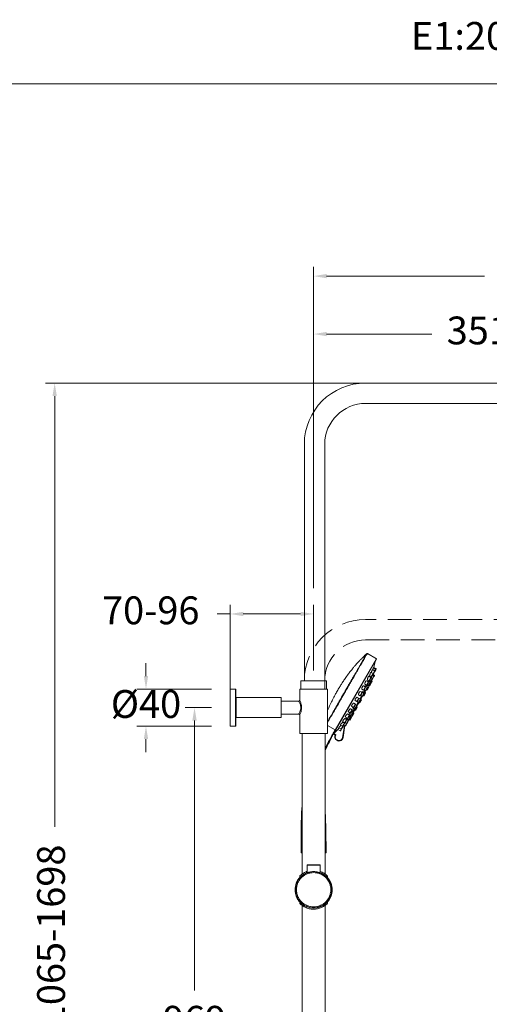
# Model space of a CAD drawing. Units: millimetres. Extents: x 1334.1 to 1424.1, y 1546.6 to 1640.
# Drawn here: x 1367.4 to 1392.7, y 1586.9 to 1640 of the extents above; entities that cross this region are included whole.
import ezdxf

# ---------------------------------------------------------------- set-up
doc = ezdxf.new("R2010")
doc.units = ezdxf.units.MM
doc.linetypes.add('HIDDEN', pattern=[1.905, 1.27, -0.635])
doc.layers.add('cotas', color=253, linetype='Continuous', lineweight=5)
doc.layers.add('cuerpo', color=7, linetype='Continuous', lineweight=5)
doc.styles.add('ARIAL', font='arial.ttf')
doc.styles.add('RS (E1.10)', font='calibril.ttf', dxfattribs={"height": 1.5})
doc.dimstyles.new('RS (E1.20)', dxfattribs={"dimtxt": 1.5, "dimasz": 0.7, "dimexe": 0.5, "dimexo": 1, "dimgap": 1, "dimtad": 0, "dimtih": 1, "dimtoh": 1, "dimdec": 0, "dimlfac": 20, "dimtxsty": 'ARIAL', "dimcen": 0, "dimclrd": 256, "dimclre": 256, "dimclrt": 256, "dimadec": 0, "dimazin": 0, "dimtfac": 1, "dimtdec": 0, "dimtofl": 0, "dimtmove": 0, "dimatfit": 3, "dimfxl": 1, "dimlwd": -1, "dimlwe": -1, "dimarcsym": 0})

# ---------------------------------------------------------------- blocks, each defined once
blk = doc.blocks.new('*D49')
at = {"layer": 'cotas', "transparency": 16777216}
for p, q in [((1374.229, 1604.629), (1374.229, 1605.329)), ((1377.767, 1603.929), (1373.729, 1603.929)), ((1377.767, 1601.929), (1373.729, 1601.929)), ((1374.229, 1601.229), (1374.229, 1600.529))]:
    blk.add_line(p, q, dxfattribs=at)
for points in [[(1374.113, 1604.629), (1374.346, 1604.629), (1374.229, 1603.929)], [(1374.113, 1601.229), (1374.346, 1601.229), (1374.229, 1601.929)]]:
    blk.add_solid(points, dxfattribs=at)
at = {"layer": 'Defpoints', "color": 0, "transparency": 16777216}
for p in [(1378.767, 1603.929), (1374.229, 1601.929), (1378.767, 1601.929)]:
    blk.add_point(p, dxfattribs=at)
at = {"layer": 'cotas', "transparency": 16777216, "insert": (1374.229, 1602.929), "char_height": 1.5, "attachment_point": 5, "style": 'ARIAL'}
blk.add_mtext('%%C40', dxfattribs=at)
blk = doc.blocks.new('*D50')
at = {"layer": 'cotas', "transparency": 16777216}
for p, q in [((1378.767, 1603.479), (1378.767, 1608.481)), ((1383.262, 1604.929), (1383.262, 1608.481)), ((1378.767, 1607.981), (1378.067, 1607.981)), ((1382.562, 1607.981), (1379.467, 1607.981))]:
    blk.add_line(p, q, dxfattribs=at)
for points in [[(1379.467, 1608.098), (1379.467, 1607.864), (1378.767, 1607.981)], [(1382.562, 1608.098), (1382.562, 1607.864), (1383.262, 1607.981)]]:
    blk.add_solid(points, dxfattribs=at)
at = {"layer": 'Defpoints', "color": 0, "transparency": 16777216}
for p in [(1383.262, 1607.981), (1383.262, 1603.929), (1378.767, 1602.479)]:
    blk.add_point(p, dxfattribs=at)
at = {"layer": 'cotas', "transparency": 16777216, "insert": (1374.485, 1607.981), "char_height": 1.5, "attachment_point": 5, "style": 'ARIAL'}
blk.add_mtext('70-96', dxfattribs=at)
blk = doc.blocks.new('*D51')
at = {"layer": 'cotas', "transparency": 16777216}
for p, q in [((1383.265, 1609.374), (1383.265, 1623.58)), ((1400.813, 1618.138), (1400.813, 1623.58)), ((1383.965, 1623.08), (1389.626, 1623.08)), ((1400.113, 1623.08), (1394.649, 1623.08))]:
    blk.add_line(p, q, dxfattribs=at)
for points in [[(1383.965, 1623.197), (1383.965, 1622.964), (1383.265, 1623.08)], [(1400.113, 1623.197), (1400.113, 1622.964), (1400.813, 1623.08)]]:
    blk.add_solid(points, dxfattribs=at)
at = {"layer": 'Defpoints', "color": 0, "transparency": 16777216}
for p in [(1400.813, 1623.08), (1400.813, 1617.138), (1383.265, 1608.374)]:
    blk.add_point(p, dxfattribs=at)
at = {"layer": 'cotas', "transparency": 16777216, "insert": (1392.137, 1623.08), "char_height": 1.5, "attachment_point": 5, "style": 'ARIAL'}
blk.add_mtext('351', dxfattribs=at)
blk = doc.blocks.new('*D52')
at = {"layer": 'cotas', "transparency": 16777216}
for p, q in [((1383.265, 1609.374), (1383.265, 1626.707)), ((1408.312, 1614.701), (1408.312, 1626.707)), ((1383.965, 1626.207), (1392.476, 1626.207)), ((1407.612, 1626.207), (1397.5, 1626.207))]:
    blk.add_line(p, q, dxfattribs=at)
for points in [[(1383.965, 1626.323), (1383.965, 1626.09), (1383.265, 1626.207)], [(1407.612, 1626.323), (1407.612, 1626.09), (1408.312, 1626.207)]]:
    blk.add_solid(points, dxfattribs=at)
at = {"layer": 'Defpoints', "color": 0, "transparency": 16777216}
for p in [(1408.312, 1626.207), (1408.312, 1613.701), (1383.265, 1608.374)]:
    blk.add_point(p, dxfattribs=at)
at = {"layer": 'cotas', "transparency": 16777216, "insert": (1394.988, 1626.207), "char_height": 1.5, "attachment_point": 5, "style": 'ARIAL'}
blk.add_mtext('501', dxfattribs=at)
blk = doc.blocks.new('*D53')
at = {"layer": 'cotas', "transparency": 16777216}
for p, q in [((1391.063, 1620.438), (1368.808, 1620.438)), ((1369.308, 1619.738), (1369.308, 1596.493)), ((1369.308, 1555.156), (1369.308, 1584.792)), ((1377.55, 1554.456), (1368.808, 1554.456))]:
    blk.add_line(p, q, dxfattribs=at)
for points in [[(1369.192, 1619.738), (1369.425, 1619.738), (1369.308, 1620.438)], [(1369.192, 1555.156), (1369.425, 1555.156), (1369.308, 1554.456)]]:
    blk.add_solid(points, dxfattribs=at)
at = {"layer": 'Defpoints', "color": 0, "transparency": 16777216}
for p in [(1369.308, 1620.438), (1392.063, 1620.438), (1378.55, 1554.456)]:
    blk.add_point(p, dxfattribs=at)
at = {"layer": 'cotas', "transparency": 16777216, "insert": (1369.308, 1590.642), "char_height": 1.5, "attachment_point": 5, "rotation": 90, "style": 'ARIAL'}
blk.add_mtext('1065-1698', dxfattribs=at)
blk = doc.blocks.new('*D57')
at = {"layer": 'cotas', "transparency": 16777216}
for p, q in [((1377.767, 1602.929), (1376.344, 1602.929)), ((1376.844, 1602.229), (1376.844, 1587.66)), ((1376.844, 1555.156), (1376.844, 1584.128)), ((1378.972, 1554.456), (1376.344, 1554.456))]:
    blk.add_line(p, q, dxfattribs=at)
for points in [[(1376.728, 1602.229), (1376.961, 1602.229), (1376.844, 1602.929)], [(1376.728, 1555.156), (1376.961, 1555.156), (1376.844, 1554.456)]]:
    blk.add_solid(points, dxfattribs=at)
at = {"layer": 'Defpoints', "color": 0, "transparency": 16777216}
for p in [(1378.767, 1602.929), (1376.844, 1554.456), (1379.972, 1554.456)]:
    blk.add_point(p, dxfattribs=at)
at = {"layer": 'cotas', "transparency": 16777216, "insert": (1376.844, 1585.894), "char_height": 1.5, "attachment_point": 5, "style": 'ARIAL'}
blk.add_mtext('969', dxfattribs=at)

msp = doc.modelspace()

# ---------------------------------------------------------------- linework, layer by layer
at = {"layer": 'cotas', "color": 3}
msp.add_lwpolyline([(1334.101, 1546.586), (1334.101, 1636.586), (1424.101, 1636.586), (1424.101, 1546.586)], close=True, dxfattribs=at)
at = {"layer": 'cuerpo'}
for p, q in [((1398.063, 1620.438), (1386.063, 1620.438)), ((1386.063, 1619.338), (1398.063, 1619.338)), ((1382.763, 1617.138), (1382.763, 1604.379)), ((1383.863, 1604.379), (1383.863, 1617.138)), ((1386.653, 1605.559), (1386.158, 1605.845)), ((1384.428, 1601.706), (1386.653, 1605.559)), ((1386.657, 1605.546), (1384.435, 1601.697)), ((1386.348, 1604.561), (1386.236, 1604.626)), ((1386.284, 1604.633), (1386.363, 1604.587)), ((1386.463, 1604.76), (1386.348, 1604.827)), ((1386.363, 1604.587), (1386.463, 1604.76)), ((1386.472, 1604.726), (1386.397, 1604.596)), ((1386.43, 1604.503), (1386.505, 1604.633)), ((1386.549, 1604.908), (1386.431, 1604.976)), ((1386.505, 1604.633), (1386.44, 1604.67)), ((1386.463, 1604.76), (1386.549, 1604.908)), ((1386.531, 1604.677), (1386.466, 1604.715)), ((1386.601, 1605), (1386.483, 1605.068)), ((1386.558, 1604.874), (1386.483, 1604.744)), ((1386.619, 1605.03), (1386.5, 1605.099)), ((1386.505, 1604.633), (1386.531, 1604.677)), ((1386.54, 1604.643), (1386.514, 1604.599)), ((1386.549, 1604.908), (1386.601, 1605)), ((1386.61, 1604.965), (1386.558, 1604.874)), ((1386.601, 1605), (1386.619, 1605.03)), ((1386.628, 1604.996), (1386.61, 1604.965)), ((1382.567, 1603.929), (1382.567, 1604.379)), ((1383.863, 1604.379), (1382.567, 1604.379)), ((1383.863, 1603.929), (1383.863, 1604.379)), ((1383.958, 1604.379), (1383.863, 1604.379)), ((1383.958, 1604.379), (1383.958, 1603.929)), ((1386.048, 1604.041), (1385.943, 1604.102)), ((1386.023, 1604.194), (1386.108, 1604.145)), ((1386.156, 1604.028), (1386.033, 1604.099)), ((1386.208, 1604.318), (1386.099, 1604.381)), ((1386.108, 1604.145), (1386.208, 1604.318)), ((1386.23, 1604.057), (1386.118, 1604.122)), ((1386.217, 1604.284), (1386.142, 1604.154)), ((1386.146, 1604.161), (1386.211, 1604.124)), ((1386.167, 1604.435), (1386.248, 1604.388)), ((1386.311, 1604.297), (1386.184, 1604.37)), ((1386.211, 1604.124), (1386.311, 1604.297)), ((1386.22, 1604.12), (1386.255, 1604.1)), ((1386.231, 1604.387), (1386.33, 1604.33)), ((1386.355, 1604.273), (1386.24, 1604.34)), ((1386.32, 1604.263), (1386.245, 1604.133)), ((1386.248, 1604.388), (1386.348, 1604.561)), ((1386.255, 1604.1), (1386.355, 1604.273)), ((1386.357, 1604.527), (1386.282, 1604.397)), ((1386.364, 1604.239), (1386.289, 1604.109)), ((1386.33, 1604.33), (1386.43, 1604.503)), ((1386.355, 1604.273), (1386.399, 1604.349)), ((1386.43, 1604.503), (1386.36, 1604.544)), ((1386.439, 1604.469), (1386.364, 1604.339)), ((1386.408, 1604.315), (1386.364, 1604.239)), ((1386.399, 1604.349), (1386.377, 1604.362)), ((1386.514, 1604.599), (1386.439, 1604.469)), ((1379.055, 1603.929), (1378.767, 1603.929)), ((1378.767, 1603.929), (1378.767, 1601.929)), ((1379.055, 1601.929), (1379.055, 1603.929)), ((1379.067, 1603.916), (1379.067, 1601.941)), ((1382.512, 1603.929), (1382.512, 1603.328)), ((1383.262, 1603.929), (1382.512, 1603.929)), ((1384.012, 1603.929), (1383.262, 1603.929)), ((1384.012, 1601.529), (1384.012, 1603.929)), ((1385.682, 1603.621), (1385.774, 1603.568)), ((1385.874, 1603.741), (1385.773, 1603.799)), ((1385.774, 1603.568), (1385.874, 1603.741)), ((1385.884, 1603.707), (1385.809, 1603.577)), ((1385.81, 1603.579), (1385.875, 1603.541)), ((1385.975, 1603.714), (1385.856, 1603.783)), ((1385.859, 1603.919), (1385.948, 1603.868)), ((1385.875, 1603.541), (1385.975, 1603.714)), ((1385.984, 1603.68), (1385.909, 1603.55)), ((1385.922, 1603.574), (1385.944, 1603.561)), ((1386.044, 1603.734), (1385.936, 1603.797)), ((1385.944, 1603.561), (1386.044, 1603.734)), ((1385.948, 1603.868), (1386.048, 1604.041)), ((1386.053, 1603.7), (1385.978, 1603.57)), ((1386.036, 1603.866), (1385.981, 1603.771)), ((1386.057, 1604.007), (1385.982, 1603.877)), ((1385.991, 1603.892), (1386.056, 1603.855)), ((1386.079, 1603.854), (1386.018, 1603.749)), ((1386.056, 1603.855), (1386.156, 1604.028)), ((1386.165, 1603.994), (1386.09, 1603.864)), ((1386.109, 1603.897), (1386.13, 1603.884)), ((1386.13, 1603.884), (1386.23, 1604.057)), ((1386.24, 1604.023), (1386.165, 1603.893)), ((1381.505, 1603.466), (1379.08, 1603.466)), ((1379.08, 1603.466), (1379.08, 1602.391)), ((1381.505, 1602.391), (1381.505, 1603.466)), ((1381.517, 1603.454), (1381.517, 1602.404)), ((1382.463, 1603.279), (1381.517, 1603.279)), ((1385.413, 1602.942), (1385.513, 1603.116)), ((1385.513, 1603.116), (1385.421, 1603.169)), ((1385.523, 1603.082), (1385.448, 1602.952)), ((1385.486, 1602.869), (1385.586, 1603.042)), ((1385.497, 1603.311), (1385.594, 1603.255)), ((1385.586, 1603.042), (1385.521, 1603.08)), ((1385.661, 1603.216), (1385.567, 1603.053)), ((1385.594, 1603.255), (1385.694, 1603.428)), ((1385.594, 1603.255), (1385.681, 1603.205)), ((1385.694, 1603.428), (1385.597, 1603.484)), ((1385.698, 1603.195), (1385.599, 1603.023)), ((1385.703, 1603.394), (1385.628, 1603.264)), ((1385.681, 1603.205), (1385.781, 1603.378)), ((1385.681, 1603.205), (1385.724, 1603.18)), ((1385.781, 1603.378), (1385.694, 1603.428)), ((1385.79, 1603.344), (1385.715, 1603.214)), ((1385.724, 1603.18), (1385.824, 1603.353)), ((1385.833, 1603.319), (1385.758, 1603.189)), ((1385.855, 1603.552), (1385.761, 1603.389)), ((1385.824, 1603.353), (1385.781, 1603.378)), ((1385.898, 1603.54), (1385.798, 1603.368)), ((1381.517, 1602.579), (1382.462, 1602.579)), ((1382.512, 1602.529), (1382.512, 1601.529)), ((1385.08, 1602.365), (1385.18, 1602.538)), ((1385.18, 1602.538), (1385.095, 1602.587)), ((1385.189, 1602.504), (1385.114, 1602.374)), ((1385.135, 1602.703), (1385.24, 1602.642)), ((1385.183, 1602.626), (1385.306, 1602.555)), ((1385.25, 1602.46), (1385.185, 1602.497)), ((1385.205, 1602.541), (1385.317, 1602.476)), ((1385.24, 1602.642), (1385.34, 1602.815)), ((1385.34, 1602.815), (1385.251, 1602.866)), ((1385.349, 1602.781), (1385.274, 1602.651)), ((1385.306, 1602.555), (1385.406, 1602.729)), ((1385.312, 1603.001), (1385.413, 1602.942)), ((1385.317, 1602.476), (1385.417, 1602.649)), ((1385.415, 1602.695), (1385.34, 1602.565)), ((1385.406, 1602.729), (1385.341, 1602.766)), ((1385.426, 1602.615), (1385.351, 1602.485)), ((1385.368, 1602.937), (1385.486, 1602.869)), ((1385.441, 1602.835), (1385.386, 1602.74)), ((1385.396, 1602.861), (1385.504, 1602.799)), ((1385.417, 1602.649), (1385.396, 1602.661)), ((1385.478, 1602.814), (1385.418, 1602.709)), ((1385.504, 1602.799), (1385.604, 1602.972)), ((1385.596, 1603.008), (1385.521, 1602.878)), ((1385.613, 1602.938), (1385.538, 1602.808)), ((1385.604, 1602.972), (1385.582, 1602.985)), ((1379.08, 1602.391), (1381.189, 1602.391)), ((1381.207, 1602.394), (1381.197, 1602.393)), ((1381.257, 1602.391), (1381.235, 1602.391)), ((1381.235, 1602.391), (1381.27, 1602.391)), ((1381.314, 1602.391), (1381.257, 1602.391)), ((1381.27, 1602.391), (1381.327, 1602.391)), ((1381.27, 1602.391), (1381.27, 1602.391)), ((1381.35, 1602.391), (1381.314, 1602.391)), ((1381.327, 1602.391), (1381.35, 1602.391)), ((1381.327, 1602.391), (1381.327, 1602.391)), ((1381.387, 1602.393), (1381.377, 1602.395)), ((1381.395, 1602.391), (1381.505, 1602.391)), ((1384.71, 1601.989), (1384.825, 1601.923)), ((1384.825, 1601.923), (1384.925, 1602.096)), ((1384.826, 1601.322), (1384.923, 1601.969)), ((1384.827, 1602.187), (1384.94, 1602.122)), ((1384.925, 1602.096), (1384.846, 1602.142)), ((1384.934, 1602.062), (1384.859, 1601.932)), ((1384.891, 1601.988), (1384.956, 1601.95)), ((1384.94, 1602.122), (1385.04, 1602.295)), ((1384.956, 1601.95), (1385.031, 1602.08)), ((1385.04, 1602.295), (1384.958, 1602.342)), ((1384.961, 1602.12), (1385.031, 1602.08)), ((1384.971, 1602.428), (1385.08, 1602.365)), ((1385.049, 1602.261), (1384.974, 1602.131)), ((1385.065, 1602.089), (1384.99, 1601.959)), ((1385.024, 1602.36), (1385.15, 1602.286)), ((1385.031, 1602.08), (1385.131, 1602.253)), ((1385.131, 1602.253), (1385.032, 1602.31)), ((1385.14, 1602.219), (1385.065, 1602.089)), ((1385.077, 1602.326), (1385.193, 1602.26)), ((1385.15, 1602.286), (1385.25, 1602.46)), ((1385.259, 1602.426), (1385.184, 1602.296)), ((1385.193, 1602.26), (1385.293, 1602.433)), ((1385.302, 1602.399), (1385.227, 1602.269)), ((1385.293, 1602.433), (1385.257, 1602.453)), ((1378.767, 1601.929), (1379.055, 1601.929)), ((1384.012, 1601.529), (1382.512, 1601.529)), ((1382.637, 1601.529), (1382.637, 1593.947)), ((1383.887, 1593.947), (1383.887, 1601.529)), ((1384.421, 1601.722), (1384.012, 1601.958)), ((1384.425, 1601.447), (1384.324, 1601.506)), ((1384.343, 1601.524), (1384.458, 1601.457)), ((1384.363, 1601.572), (1384.376, 1601.596)), ((1384.376, 1601.596), (1384.417, 1601.667)), ((1384.435, 1601.697), (1384.417, 1601.667)), ((1384.568, 1601.752), (1384.687, 1601.684)), ((1384.622, 1601.842), (1384.739, 1601.775)), ((1384.687, 1601.684), (1384.739, 1601.775)), ((1384.774, 1601.784), (1384.721, 1601.693)), ((1384.739, 1601.775), (1384.825, 1601.923)), ((1384.849, 1601.914), (1384.774, 1601.784)), ((1384.947, 1601.956), (1384.851, 1601.318)), ((1384.826, 1601.322), (1384.851, 1601.318)), ((1382.637, 1595.091), (1382.584, 1595.091)), ((1383.887, 1595.091), (1383.934, 1595.091)), ((1382.917, 1594.429), (1382.917, 1594.022)), ((1383.262, 1594.434), (1383.262, 1594.454)), ((1383.607, 1594.022), (1383.607, 1594.429)), ((1382.512, 1593.84), (1382.512, 1593.755)), ((1384.012, 1593.755), (1384.012, 1593.84)), ((1382.512, 1592.453), (1382.512, 1592.368)), ((1384.012, 1592.368), (1384.012, 1592.453)), ((1382.637, 1592.261), (1382.637, 1567.979)), ((1383.887, 1567.979), (1383.887, 1592.261))]:
    msp.add_line(p, q, dxfattribs=at)
at = {"layer": 'cuerpo', "linetype": 'HIDDEN'}
for p, q in [((1398.063, 1607.679), (1386.063, 1607.679)), ((1386.063, 1606.579), (1398.063, 1606.579))]:
    msp.add_line(p, q, dxfattribs=at)
at = {"layer": 'cuerpo', "flags": 128}
for points in [[(1385.214, 1602.48), (1385.232, 1602.503), (1385.243, 1602.518)], [(1381.371, 1602.391), (1381.353, 1602.391), (1381.325, 1602.391), (1381.292, 1602.391), (1381.26, 1602.391), (1381.232, 1602.391), (1381.213, 1602.391), (1381.207, 1602.391), (1381.213, 1602.391), (1381.232, 1602.391), (1381.26, 1602.391), (1381.292, 1602.391), (1381.325, 1602.391), (1381.353, 1602.391), (1381.371, 1602.391), (1381.378, 1602.391), (1381.371, 1602.391)], [(1385.065, 1602.291), (1385.067, 1602.294), (1385.09, 1602.321)]]:
    msp.add_lwpolyline(points, dxfattribs=at)
at = {"layer": 'cuerpo'}
msp.add_circle((1383.262, 1593.104), 0.975, dxfattribs=at)
for centre, radius, start, end in [((1386.063, 1617.138), 3.3, 90, 180), ((1386.063, 1617.138), 2.2, 90, 180), ((1379.253, 1607.031), 7.5, 345.0665, 347.4576), ((1386.648, 1605.551), 0.01, 330, 60), ((1386.451, 1604.739), 0.025, 330, 60), ((1386.461, 1604.757), 0.025, 305.218, 330), ((1386.493, 1604.611), 0.025, 330, 60), ((1386.518, 1604.656), 0.025, 330, 60), ((1386.536, 1604.887), 0.025, 330, 60), ((1386.589, 1604.978), 0.025, 330, 60), ((1386.606, 1605.009), 0.025, 330, 60), ((1386.12, 1604.167), 0.025, 240, 330), ((1379.253, 1607.031), 7.5, 336.9935, 337.3591), ((1386.195, 1604.297), 0.025, 330, 60), ((1386.223, 1604.145), 0.025, 240, 330), ((1386.261, 1604.41), 0.025, 240, 330), ((1386.268, 1604.122), 0.025, 240, 330), ((1386.298, 1604.275), 0.025, 330, 60), ((1386.343, 1604.352), 0.025, 240, 330), ((1386.336, 1604.539), 0.025, 330, 60), ((1386.343, 1604.252), 0.025, 330, 60), ((1386.376, 1604.609), 0.025, 240, 330), ((1386.386, 1604.327), 0.025, 330, 60), ((1386.418, 1604.482), 0.025, 330, 60), ((1379.055, 1603.916), 0.0125, 0, 90), ((1385.787, 1603.589), 0.025, 240, 330), ((1385.862, 1603.719), 0.025, 330, 60), ((1385.956, 1603.583), 0.025, 240, 330), ((1385.96, 1603.89), 0.025, 240, 330), ((1385.962, 1603.693), 0.025, 330, 60), ((1386.031, 1603.713), 0.025, 330, 60), ((1386.035, 1604.02), 0.025, 330, 60), ((1386.068, 1603.876), 0.025, 240, 330), ((1386.143, 1603.906), 0.025, 240, 330), ((1386.143, 1604.006), 0.025, 330, 60), ((1386.218, 1604.036), 0.025, 330, 60), ((1379.08, 1603.479), 0.0125, 180, 270), ((1381.505, 1603.454), 0.0125, 0, 90), ((1385.501, 1603.094), 0.025, 330, 60), ((1385.574, 1603.02), 0.025, 330, 60), ((1385.606, 1603.277), 0.025, 240, 330), ((1385.693, 1603.227), 0.025, 240, 330), ((1385.681, 1603.407), 0.025, 330, 60), ((1385.736, 1603.202), 0.025, 240, 330), ((1385.768, 1603.357), 0.025, 330, 60), ((1385.811, 1603.332), 0.025, 330, 60), ((1385.887, 1603.563), 0.025, 240, 330), ((1385.168, 1602.516), 0.025, 330, 60), ((1385.252, 1602.664), 0.025, 240, 330), ((1385.318, 1602.577), 0.025, 240, 330), ((1385.327, 1602.793), 0.025, 330, 60), ((1385.393, 1602.707), 0.025, 330, 60), ((1385.426, 1602.964), 0.025, 240, 330), ((1385.405, 1602.627), 0.025, 330, 60), ((1385.499, 1602.89), 0.025, 240, 330), ((1385.516, 1602.821), 0.025, 240, 330), ((1385.591, 1602.95), 0.025, 330, 60), ((1379.08, 1602.379), 0.0125, 90, 180), ((1381.505, 1602.404), 0.0125, 270, 0), ((1384.912, 1602.074), 0.025, 330, 60), ((1384.952, 1602.144), 0.025, 240, 330), ((1385.044, 1602.102), 0.025, 240, 330), ((1385.027, 1602.274), 0.025, 330, 60), ((1385.093, 1602.387), 0.025, 240, 330), ((1385.119, 1602.232), 0.025, 330, 60), ((1385.163, 1602.308), 0.025, 240, 330), ((1385.205, 1602.282), 0.025, 240, 330), ((1385.238, 1602.438), 0.025, 330, 60), ((1385.28, 1602.411), 0.025, 330, 60), ((1385.33, 1602.497), 0.025, 240, 330), ((1379.055, 1601.941), 0.0125, 270, 0), ((1379.253, 1607.031), 7.5, 312.7414, 315.21), ((1384.629, 1601.352), 0.225, 154.8658, 351.4677), ((1384.629, 1601.352), 0.2, 148.3052, 351.4677), ((1384.699, 1601.705), 0.025, 240, 330), ((1384.752, 1601.796), 0.025, 240, 330), ((1384.837, 1601.945), 0.025, 240, 330), ((1384.827, 1601.926), 0.025, 330, 354.782), ((1384.969, 1601.972), 0.025, 240, 330), ((1382.942, 1594.429), 0.0249, 89.8423, 180.2773), ((1383.582, 1594.429), 0.0249, 359.8141, 90.0659), ((1383.262, 1593.104), 1, 138.5904, 221.4096), ((1383.262, 1593.104), 1, 138.6012, 180), ((1383.262, 1593.104), 1, 0, 41.4096), ((1383.262, 1593.104), 1, 318.6012, 41.3988), ((1383.262, 1593.104), 1, 180, 221.3988), ((1383.262, 1593.104), 1, 318.5904, 0)]:
    msp.add_arc(centre, radius, start, end, dxfattribs=at)
at = {"layer": 'cuerpo', "linetype": 'HIDDEN'}
for radius in [3.3, 2.2]:
    msp.add_arc((1386.063, 1604.379), radius, 90, 180, dxfattribs=at)
at = {"layer": 'cuerpo'}
for points, knots in [([(1386.158, 1605.845), (1386.157, 1605.843), (1386.155, 1605.84), (1386.141, 1605.816), (1386.119, 1605.777), (1386.087, 1605.723), (1386.035, 1605.632), (1385.967, 1605.515), (1385.885, 1605.373), (1385.794, 1605.216), (1385.691, 1605.038), (1385.577, 1604.841), (1385.458, 1604.635), (1385.331, 1604.414), (1385.199, 1604.186), (1385.099, 1604.011), (1384.998, 1603.836), (1384.895, 1603.657), (1384.793, 1603.48), (1384.659, 1603.246), (1384.529, 1603.019), (1384.406, 1602.804), (1384.29, 1602.601), (1384.183, 1602.413), (1384.083, 1602.239), (1384.036, 1602.156), (1384.012, 1602.116)], [0, 0, 0, 0, 0.0323669, 0.0661896, 0.1007992, 0.1356813, 0.168204, 0.2343543, 0.2680611, 0.3005836, 0.3667336, 0.4004402, 0.4329623, 0.4991116, 0.5328178, 0.5653408, 0.5980896, 0.6315506, 0.6652578, 0.6977797, 0.7639284, 0.7976343, 0.8293463, 0.8937925, 0.9265989, 0.9627154, 0.9627154, 0.9627154, 0.9627154]), ([(1386.128, 1605.842), (1386.119, 1605.833), (1386.086, 1605.803), (1386.026, 1605.746), (1385.941, 1605.665), (1385.842, 1605.566), (1385.74, 1605.461), (1385.65, 1605.365), (1385.57, 1605.276), (1385.482, 1605.176), (1385.372, 1605.046), (1385.251, 1604.895), (1385.107, 1604.706), (1384.969, 1604.512), (1384.838, 1604.317), (1384.729, 1604.145), (1384.617, 1603.961), (1384.506, 1603.769), (1384.405, 1603.584), (1384.324, 1603.431), (1384.256, 1603.296), (1384.191, 1603.165), (1384.131, 1603.039), (1384.091, 1602.953), (1384.075, 1602.919), (1384.054, 1602.873), (1384.033, 1602.826), (1384.012, 1602.78)], [0, 0, 0, 0, 0.0090875, 0.0328255, 0.0593444, 0.0939891, 0.1343689, 0.165381, 0.1895853, 0.2214317, 0.2616253, 0.3135798, 0.3618802, 0.4326646, 0.4849943, 0.5319675, 0.5840016, 0.6439539, 0.6924267, 0.7370922, 0.7688559, 0.8014134, 0.8430275, 0.8698187, 0.8698187, 0.8698187, 0.9065328, 0.9065328, 0.9065328, 0.9065328]), ([(1384.012, 1602.166), (1384.032, 1602.2), (1384.096, 1602.312), (1384.218, 1602.524), (1384.386, 1602.818), (1384.541, 1603.089), (1384.671, 1603.316), (1384.804, 1603.547), (1384.939, 1603.782), (1385.074, 1604.016), (1385.208, 1604.248), (1385.338, 1604.473), (1385.461, 1604.688), (1385.58, 1604.893), (1385.69, 1605.083), (1385.789, 1605.254), (1385.879, 1605.41), (1385.956, 1605.543), (1386.018, 1605.651), (1386.057, 1605.719), (1386.089, 1605.773), (1386.111, 1605.812), (1386.126, 1605.837), (1386.127, 1605.84), (1386.128, 1605.842)], [0.0438123, 0.0438123, 0.0438123, 0.0438123, 0.073601, 0.1369921, 0.2020909, 0.2671832, 0.3007068, 0.3342302, 0.3993887, 0.4329595, 0.4665305, 0.5317197, 0.5652986, 0.5988776, 0.6640681, 0.6976419, 0.7312158, 0.7963964, 0.8299613, 0.8635262, 0.8972022, 0.9308782, 0.9655992, 1, 1, 1, 1]), ([(1386.157, 1605.844), (1386.155, 1605.846), (1386.151, 1605.848), (1386.147, 1605.848), (1386.145, 1605.848)], [0, 0, 0, 0, 0.653053, 1, 1, 1, 1]), ([(1386.235, 1604.625), (1386.235, 1604.626), (1386.233, 1604.629), (1386.227, 1604.623), (1386.216, 1604.608), (1386.203, 1604.584), (1386.191, 1604.555), (1386.18, 1604.523), (1386.17, 1604.492), (1386.164, 1604.464), (1386.163, 1604.444), (1386.164, 1604.435), (1386.167, 1604.435), (1386.167, 1604.435)], [0, 0, 0, 0, 0.023481, 0.132058, 0.237263, 0.340184, 0.442821, 0.547182, 0.654559, 0.765041, 0.877371, 0.989367, 1, 1, 1, 1]), ([(1386.348, 1604.826), (1386.346, 1604.826), (1386.343, 1604.827), (1386.335, 1604.814), (1386.324, 1604.793), (1386.313, 1604.764), (1386.302, 1604.732), (1386.293, 1604.7), (1386.285, 1604.669), (1386.282, 1604.647), (1386.282, 1604.634), (1386.284, 1604.634), (1386.285, 1604.634)], [0, 0, 0, 0, 0.094002, 0.198537, 0.301194, 0.404049, 0.509007, 0.617116, 0.728159, 0.84061, 0.952198, 1, 1, 1, 1]), ([(1386.431, 1604.975), (1386.43, 1604.975), (1386.429, 1604.976), (1386.423, 1604.966), (1386.415, 1604.946), (1386.405, 1604.919), (1386.394, 1604.887), (1386.385, 1604.854), (1386.378, 1604.827), (1386.376, 1604.815), (1386.375, 1604.811)], [0, 0, 0, 0, 0.086853, 0.224011, 0.359518, 0.496165, 0.636189, 0.780487, 0.92819, 1, 1, 1, 1]), ([(1386.482, 1605.068), (1386.482, 1605.068), (1386.483, 1605.07), (1386.48, 1605.064), (1386.474, 1605.05), (1386.466, 1605.026), (1386.457, 1604.997), (1386.451, 1604.976), (1386.448, 1604.966)], [0, 0, 0, 0, 0.007825, 0.209174, 0.408107, 0.608719, 0.814294, 1, 1, 1, 1]), ([(1386.5, 1605.099), (1386.5, 1605.098), (1386.499, 1605.096), (1386.495, 1605.083), (1386.492, 1605.07), (1386.49, 1605.064)], [0, 0, 0, 0, 0.348464, 0.726726, 1, 1, 1, 1]), ([(1385.942, 1604.102), (1385.94, 1604.102), (1385.934, 1604.103), (1385.92, 1604.09), (1385.905, 1604.069), (1385.89, 1604.042), (1385.875, 1604.012), (1385.864, 1603.982), (1385.856, 1603.954), (1385.854, 1603.933), (1385.855, 1603.921), (1385.859, 1603.921), (1385.86, 1603.92)], [0, 0, 0, 0, 0.110357, 0.22009, 0.326429, 0.429953, 0.532444, 0.636004, 0.742244, 0.851712, 0.963612, 1, 1, 1, 1]), ([(1386.032, 1604.097), (1386.031, 1604.098), (1386.028, 1604.1), (1386.019, 1604.09), (1386.009, 1604.079), (1386.004, 1604.069), (1386.003, 1604.067)], [0, 0, 0, 0, 0.230798, 0.592704, 0.947354, 1, 1, 1, 1]), ([(1386.098, 1604.38), (1386.097, 1604.381), (1386.094, 1604.384), (1386.085, 1604.376), (1386.072, 1604.359), (1386.058, 1604.334), (1386.045, 1604.304), (1386.033, 1604.273), (1386.024, 1604.243), (1386.019, 1604.217), (1386.018, 1604.2), (1386.022, 1604.196), (1386.023, 1604.195)], [0, 0, 0, 0, 0.054016, 0.163525, 0.269631, 0.373003, 0.475468, 0.579117, 0.685512, 0.795126, 0.907082, 1, 1, 1, 1]), ([(1386.117, 1604.121), (1386.117, 1604.122), (1386.116, 1604.123), (1386.109, 1604.115), (1386.098, 1604.097), (1386.089, 1604.08), (1386.084, 1604.07), (1386.084, 1604.069)], [0, 0, 0, 0, 0.141228, 0.425409, 0.706412, 0.985605, 1, 1, 1, 1]), ([(1386.184, 1604.369), (1386.183, 1604.369), (1386.181, 1604.371), (1386.173, 1604.363), (1386.166, 1604.35), (1386.163, 1604.344)], [0, 0, 0, 0, 0.245559, 0.655278, 1, 1, 1, 1]), ([(1386.231, 1604.398), (1386.23, 1604.393), (1386.229, 1604.387), (1386.231, 1604.388), (1386.232, 1604.388)], [0, 0, 0, 0, 0.749121, 1, 1, 1, 1]), ([(1386.264, 1604.368), (1386.262, 1604.363), (1386.258, 1604.352), (1386.253, 1604.34), (1386.25, 1604.334)], [0, 0, 0, 0, 0.510915, 1, 1, 1, 1]), ([(1386.333, 1604.605), (1386.333, 1604.604), (1386.329, 1604.594), (1386.326, 1604.584), (1386.323, 1604.575)], [0, 0, 0, 0, 0.048718, 1, 1, 1, 1]), ([(1385.772, 1603.798), (1385.771, 1603.799), (1385.768, 1603.802), (1385.756, 1603.794), (1385.74, 1603.778), (1385.722, 1603.753), (1385.706, 1603.724), (1385.692, 1603.694), (1385.682, 1603.666), (1385.677, 1603.642), (1385.676, 1603.626), (1385.68, 1603.623), (1385.682, 1603.622)], [0, 0, 0, 0, 0.06303, 0.175058, 0.284715, 0.390976, 0.49444, 0.596896, 0.700446, 0.806688, 0.916157, 1, 1, 1, 1]), ([(1385.855, 1603.782), (1385.854, 1603.782), (1385.851, 1603.784), (1385.842, 1603.778), (1385.835, 1603.768), (1385.832, 1603.765)], [0, 0, 0, 0, 0.304894, 0.770161, 1, 1, 1, 1]), ([(1385.935, 1603.795), (1385.934, 1603.796), (1385.933, 1603.798), (1385.924, 1603.789), (1385.913, 1603.775), (1385.905, 1603.761), (1385.902, 1603.756)], [0, 0, 0, 0, 0.175693, 0.498159, 0.817209, 1, 1, 1, 1]), ([(1382.462, 1602.579), (1382.463, 1602.581), (1382.466, 1602.585), (1382.488, 1602.625), (1382.522, 1602.696), (1382.557, 1602.796), (1382.574, 1602.914), (1382.564, 1603.026), (1382.537, 1603.124), (1382.501, 1603.207), (1382.469, 1603.267), (1382.465, 1603.275), (1382.463, 1603.278)], [0, 0, 0, 0, 0.073977, 0.168929, 0.271104, 0.382716, 0.491713, 0.586916, 0.680142, 0.784577, 0.897354, 1, 1, 1, 1]), ([(1382.512, 1603.328), (1382.512, 1603.326), (1382.512, 1603.318), (1382.507, 1603.305), (1382.497, 1603.291), (1382.481, 1603.282), (1382.469, 1603.278), (1382.463, 1603.279), (1382.463, 1603.279)], [0, 0, 0, 0, 0.087296, 0.304053, 0.526908, 0.761231, 0.989487, 1, 1, 1, 1]), ([(1382.513, 1603.328), (1382.515, 1603.324), (1382.519, 1603.315), (1382.549, 1603.246), (1382.582, 1603.151), (1382.608, 1603.039), (1382.617, 1602.912), (1382.602, 1602.779), (1382.569, 1602.664), (1382.537, 1602.582), (1382.516, 1602.536), (1382.513, 1602.531), (1382.512, 1602.529)], [0, 0, 0, 0, 0.09982, 0.210559, 0.314784, 0.409808, 0.50849, 0.621139, 0.733909, 0.835037, 0.927937, 1, 1, 1, 1]), ([(1385.421, 1603.169), (1385.421, 1603.169), (1385.419, 1603.172), (1385.411, 1603.169), (1385.395, 1603.159), (1385.375, 1603.139), (1385.355, 1603.114), (1385.336, 1603.085), (1385.321, 1603.057), (1385.311, 1603.032), (1385.307, 1603.013), (1385.308, 1603.003), (1385.312, 1603.002), (1385.313, 1603.002)], [0, 0, 0, 0, 0.000432, 0.111546, 0.224005, 0.335534, 0.444219, 0.549522, 0.652483, 0.755082, 0.859343, 0.966593, 1, 1, 1, 1]), ([(1385.596, 1603.483), (1385.595, 1603.484), (1385.591, 1603.487), (1385.579, 1603.48), (1385.561, 1603.463), (1385.542, 1603.439), (1385.524, 1603.41), (1385.509, 1603.381), (1385.498, 1603.354), (1385.492, 1603.331), (1385.492, 1603.316), (1385.496, 1603.313), (1385.498, 1603.312)], [0, 0, 0, 0, 0.064537, 0.176982, 0.288166, 0.396326, 0.501167, 0.603917, 0.70662, 0.811236, 0.918943, 1, 1, 1, 1]), ([(1382.473, 1602.577), (1382.476, 1602.576), (1382.486, 1602.574), (1382.498, 1602.564), (1382.507, 1602.553), (1382.509, 1602.545), (1382.51, 1602.543)], [0, 0, 0, 0, 0.204805, 0.561001, 0.837848, 1, 1, 1, 1]), ([(1382.51, 1602.543), (1382.511, 1602.541), (1382.512, 1602.537), (1382.513, 1602.531), (1382.512, 1602.526), (1382.512, 1602.524)], [0, 0, 0, 0, 0.196468, 0.758889, 1, 1, 1, 1]), ([(1385.094, 1602.586), (1385.093, 1602.587), (1385.09, 1602.589), (1385.078, 1602.582), (1385.059, 1602.567), (1385.037, 1602.545), (1385.014, 1602.518), (1384.994, 1602.49), (1384.979, 1602.465), (1384.97, 1602.445), (1384.967, 1602.432), (1384.97, 1602.43), (1384.972, 1602.429)], [0, 0, 0, 0, 0.063698, 0.173234, 0.285146, 0.39748, 0.507964, 0.615175, 0.719273, 0.821801, 0.924863, 1, 1, 1, 1]), ([(1385.251, 1602.866), (1385.251, 1602.866), (1385.249, 1602.869), (1385.239, 1602.865), (1385.223, 1602.854), (1385.202, 1602.834), (1385.18, 1602.808), (1385.16, 1602.779), (1385.145, 1602.752), (1385.134, 1602.729), (1385.13, 1602.712), (1385.131, 1602.703), (1385.134, 1602.703), (1385.135, 1602.703)], [0, 0, 0, 0, 0.017826, 0.127854, 0.240022, 0.35224, 0.462296, 0.568991, 0.672742, 0.775245, 0.878609, 0.984529, 1, 1, 1, 1]), ([(1385.195, 1602.668), (1385.193, 1602.663), (1385.186, 1602.651), (1385.181, 1602.636), (1385.18, 1602.627), (1385.183, 1602.627), (1385.183, 1602.627)], [0, 0, 0, 0, 0.201137, 0.549907, 0.902477, 1, 1, 1, 1]), ([(1385.234, 1602.597), (1385.229, 1602.589), (1385.218, 1602.573), (1385.208, 1602.555), (1385.203, 1602.543), (1385.205, 1602.542), (1385.206, 1602.542)], [0, 0, 0, 0, 0.253616, 0.533777, 0.813194, 1, 1, 1, 1]), ([(1385.371, 1602.967), (1385.371, 1602.967), (1385.367, 1602.959), (1385.365, 1602.948), (1385.364, 1602.938), (1385.368, 1602.938), (1385.368, 1602.938)], [0, 0, 0, 0, 0.007386, 0.44286, 0.886103, 1, 1, 1, 1]), ([(1385.413, 1602.911), (1385.413, 1602.91), (1385.408, 1602.901), (1385.4, 1602.885), (1385.394, 1602.869), (1385.393, 1602.861), (1385.396, 1602.862), (1385.396, 1602.862)], [0, 0, 0, 0, 0.018201, 0.329296, 0.641262, 0.956104, 1, 1, 1, 1]), ([(1381.189, 1602.391), (1381.189, 1602.391), (1381.187, 1602.391), (1381.196, 1602.393), (1381.217, 1602.397), (1381.246, 1602.4), (1381.272, 1602.402), (1381.286, 1602.402), (1381.292, 1602.402)], [0, 0, 0, 0, 0.002138, 0.255028, 0.505768, 0.753342, 0.877022, 1, 1, 1, 1]), ([(1381.292, 1602.402), (1381.299, 1602.402), (1381.313, 1602.402), (1381.339, 1602.4), (1381.368, 1602.397), (1381.389, 1602.393), (1381.398, 1602.391), (1381.395, 1602.391), (1381.395, 1602.391)], [0, 0, 0, 0, 0.123021, 0.246737, 0.494365, 0.745028, 0.997855, 1, 1, 1, 1]), ([(1384.737, 1601.974), (1384.735, 1601.972), (1384.727, 1601.966), (1384.709, 1601.948), (1384.684, 1601.923), (1384.66, 1601.897), (1384.64, 1601.873), (1384.627, 1601.855), (1384.621, 1601.845), (1384.622, 1601.844), (1384.623, 1601.843)], [0, 0, 0, 0, 0.044952, 0.190996, 0.339632, 0.488027, 0.633318, 0.774117, 0.911183, 1, 1, 1, 1]), ([(1384.846, 1602.141), (1384.846, 1602.141), (1384.846, 1602.144), (1384.838, 1602.14), (1384.824, 1602.13), (1384.804, 1602.112), (1384.78, 1602.088), (1384.756, 1602.062), (1384.734, 1602.035), (1384.718, 1602.013), (1384.709, 1601.998), (1384.707, 1601.99), (1384.71, 1601.99), (1384.71, 1601.99)], [0, 0, 0, 0, 0.005374, 0.109623, 0.216812, 0.327116, 0.439378, 0.551458, 0.661194, 0.767538, 0.871061, 0.973543, 1, 1, 1, 1]), ([(1384.958, 1602.341), (1384.957, 1602.342), (1384.954, 1602.344), (1384.942, 1602.337), (1384.923, 1602.322), (1384.901, 1602.3), (1384.877, 1602.274), (1384.855, 1602.247), (1384.838, 1602.222), (1384.828, 1602.203), (1384.824, 1602.191), (1384.827, 1602.189), (1384.828, 1602.188)], [0, 0, 0, 0, 0.063557, 0.17123, 0.281924, 0.394292, 0.506117, 0.615341, 0.721156, 0.824367, 0.926862, 1, 1, 1, 1]), ([(1384.915, 1602.136), (1384.91, 1602.13), (1384.903, 1602.123), (1384.896, 1602.115), (1384.895, 1602.114)], [0, 0, 0, 0, 0.842326, 1, 1, 1, 1]), ([(1385.035, 1602.391), (1385.033, 1602.388), (1385.027, 1602.377), (1385.023, 1602.367), (1385.021, 1602.359), (1385.024, 1602.36), (1385.024, 1602.36)], [0, 0, 0, 0, 0.164922, 0.565646, 0.967798, 1, 1, 1, 1]), ([(1385.031, 1602.309), (1385.031, 1602.31), (1385.03, 1602.311), (1385.025, 1602.307), (1385.023, 1602.305)], [0, 0, 0, 0, 0.517981, 1, 1, 1, 1]), ([(1383.887, 1600.74), (1383.986, 1600.93), (1384.085, 1601.121), (1384.184, 1601.311), (1384.184, 1601.311), (1384.184, 1601.311), (1384.184, 1601.311), (1384.196, 1601.334), (1384.242, 1601.422), (1384.322, 1601.555), (1384.388, 1601.667), (1384.421, 1601.722)], [-1.275573, -1.275573, -1.275573, -1.275573, 0, 0, 0, 0, 0, 0, 0.160447, 0.586874, 1, 1, 1, 1]), ([(1384.417, 1601.667), (1384.396, 1601.63), (1384.34, 1601.537), (1384.262, 1601.404), (1384.206, 1601.298), (1384.184, 1601.256), (1384.085, 1601.067), (1383.986, 1600.879), (1383.887, 1600.691)], [0, 0, 0, 0, 0.276429, 0.71022, 1, 1, 1, 2.286224, 2.286224, 2.286224, 2.286224]), ([(1383.887, 1600.612), (1383.986, 1600.819), (1384.085, 1601.027), (1384.184, 1601.235), (1384.195, 1601.259), (1384.221, 1601.313), (1384.279, 1601.425), (1384.334, 1601.521), (1384.363, 1601.572)], [-2.318979, -2.318979, -2.318979, -2.318979, 0, 0, 0, 0.26044, 0.610605, 1, 1, 1, 1]), ([(1384.421, 1601.722), (1384.422, 1601.721), (1384.423, 1601.72), (1384.425, 1601.717), (1384.428, 1601.712), (1384.428, 1601.709), (1384.428, 1601.706)], [0, 0, 0, 0, 0.105395, 0.234667, 0.469609, 1, 1, 1, 1]), ([(1384.458, 1601.457), (1384.458, 1601.457), (1384.455, 1601.456), (1384.447, 1601.454), (1384.436, 1601.451), (1384.43, 1601.449), (1384.426, 1601.448), (1384.425, 1601.447), (1384.425, 1601.447)], [0, 0, 0, 0, 0.004736, 0.253709, 0.518111, 0.712887, 0.85616, 1, 1, 1, 1]), ([(1384.428, 1601.706), (1384.429, 1601.702), (1384.429, 1601.697), (1384.431, 1601.694), (1384.431, 1601.693), (1384.432, 1601.693), (1384.432, 1601.693), (1384.432, 1601.693), (1384.432, 1601.694), (1384.433, 1601.694), (1384.433, 1601.694), (1384.434, 1601.695), (1384.434, 1601.696), (1384.435, 1601.697), (1384.435, 1601.697)], [0, 0, 0, 0, 0.555847, 0.735604, 0.775806, 0.812206, 0.827004, 0.841948, 0.850175, 0.858427, 0.869035, 0.888485, 0.959999, 1, 1, 1, 1]), ([(1384.639, 1601.833), (1384.633, 1601.827), (1384.619, 1601.812), (1384.599, 1601.79), (1384.58, 1601.769), (1384.57, 1601.757), (1384.566, 1601.751), (1384.568, 1601.752), (1384.568, 1601.752)], [0, 0, 0, 0, 0.153152, 0.370711, 0.5837, 0.7901, 0.991042, 1, 1, 1, 1]), ([(1382.584, 1595.091), (1382.583, 1595.282), (1382.583, 1595.682), (1382.584, 1596.304), (1382.6, 1596.961), (1382.619, 1597.409), (1382.637, 1597.634)], [0, 0, 0, 0, 0.2061109, 0.4320163, 0.6726459, 0.9163574, 0.9163574, 0.9163574, 0.9163574]), ([(1383.934, 1595.091), (1383.933, 1595.25), (1383.933, 1595.552), (1383.927, 1595.983), (1383.92, 1596.373), (1383.91, 1596.728), (1383.899, 1597.053), (1383.891, 1597.261), (1383.887, 1597.362), (1383.887, 1597.363)], [0, 0, 0, 0, 0.163895, 0.3113945, 0.4449489, 0.5665684, 0.677873, 0.7801408, 0.7817485, 0.7817485, 0.7817485, 0.7817485]), ([(1383.262, 1592.179), (1383.206, 1592.182), (1383.09, 1592.188), (1382.917, 1592.24), (1382.752, 1592.325), (1382.604, 1592.445), (1382.483, 1592.593), (1382.398, 1592.759), (1382.348, 1592.931), (1382.332, 1593.104), (1382.348, 1593.277), (1382.398, 1593.449), (1382.483, 1593.615), (1382.604, 1593.763), (1382.752, 1593.883), (1382.917, 1593.968), (1383.09, 1594.02), (1383.206, 1594.026), (1383.262, 1594.029)], [0, 0, 0, 0, 0.058258, 0.120006, 0.18432, 0.25, 0.31568, 0.379994, 0.441742, 0.5, 0.558258, 0.620006, 0.68432, 0.75, 0.81568, 0.879994, 0.941742, 1, 1, 1, 1]), ([(1382.917, 1594.028), (1382.897, 1594.021), (1382.843, 1594.001), (1382.767, 1593.961), (1382.685, 1593.909), (1382.612, 1593.852), (1382.55, 1593.794), (1382.516, 1593.757), (1382.514, 1593.755), (1382.513, 1593.755)], [0, 0, 0, 0, 0.083254, 0.22099, 0.358791, 0.524879, 0.690749, 0.904641, 1, 1, 1, 1]), ([(1382.917, 1594.095), (1382.895, 1594.087), (1382.839, 1594.067), (1382.761, 1594.028), (1382.678, 1593.978), (1382.607, 1593.926), (1382.556, 1593.882), (1382.527, 1593.854), (1382.513, 1593.84), (1382.514, 1593.84), (1382.514, 1593.84)], [0, 0, 0, 0, 0.091197, 0.231259, 0.371376, 0.537333, 0.70307, 0.815511, 0.927825, 1, 1, 1, 1]), ([(1383.262, 1594.083), (1383.222, 1594.082), (1383.141, 1594.079), (1383.032, 1594.058), (1382.945, 1594.033), (1382.892, 1594.013), (1382.884, 1594.01), (1382.896, 1594.017), (1382.917, 1594.024), (1382.917, 1594.024)], [0, 0, 0, 0, 0.163397, 0.326553, 0.496048, 0.671746, 0.839673, 0.997572, 1, 1, 1, 1]), ([(1383.262, 1594.434), (1383.24, 1594.434), (1383.195, 1594.434), (1383.131, 1594.434), (1383.071, 1594.433), (1383.025, 1594.433), (1382.99, 1594.432), (1382.964, 1594.432), (1382.942, 1594.431), (1382.922, 1594.43), (1382.919, 1594.429), (1382.917, 1594.429)], [0, 0, 0, 0, 0.121738, 0.245235, 0.36631, 0.493268, 0.571629, 0.655664, 0.745389, 0.851692, 1, 1, 1, 1]), ([(1383.262, 1594.454), (1383.221, 1594.454), (1383.137, 1594.454), (1383.031, 1594.454), (1382.957, 1594.454), (1382.947, 1594.454), (1382.942, 1594.454)], [0, 0, 0, 0, 0.244637, 0.492644, 0.744815, 1, 1, 1, 1]), ([(1383.262, 1594.434), (1383.262, 1594.437), (1383.262, 1594.443), (1383.262, 1594.449), (1383.262, 1594.453), (1383.262, 1594.454), (1383.262, 1594.454)], [0, 0, 0, 0, 0.256856, 0.519178, 0.771062, 1, 1, 1, 1]), ([(1383.582, 1594.454), (1383.582, 1594.454), (1383.591, 1594.454), (1383.562, 1594.454), (1383.495, 1594.454), (1383.387, 1594.454), (1383.304, 1594.454), (1383.262, 1594.454)], [0, 0, 0, 0, 0.000055, 0.255319, 0.507511, 0.755521, 1, 1, 1, 1]), ([(1383.607, 1594.429), (1383.607, 1594.429), (1383.609, 1594.429), (1383.604, 1594.43), (1383.594, 1594.431), (1383.577, 1594.431), (1383.549, 1594.432), (1383.492, 1594.433), (1383.397, 1594.434), (1383.307, 1594.434), (1383.262, 1594.434)], [0, 0, 0, 0, 0.000097, 0.104053, 0.189243, 0.255652, 0.388274, 0.508146, 0.755546, 1, 1, 1, 1]), ([(1383.607, 1594.024), (1383.614, 1594.022), (1383.639, 1594.012), (1383.641, 1594.009), (1383.614, 1594.02), (1383.549, 1594.042), (1383.453, 1594.067), (1383.35, 1594.081), (1383.285, 1594.083), (1383.262, 1594.083)], [0, 0, 0, 0, 0.060911, 0.232613, 0.393306, 0.55666, 0.731281, 0.908997, 1, 1, 1, 1]), ([(1383.262, 1594.029), (1383.319, 1594.026), (1383.435, 1594.02), (1383.607, 1593.968), (1383.773, 1593.883), (1383.921, 1593.763), (1384.041, 1593.615), (1384.127, 1593.449), (1384.177, 1593.277), (1384.193, 1593.104), (1384.177, 1592.931), (1384.127, 1592.759), (1384.041, 1592.593), (1383.921, 1592.445), (1383.773, 1592.325), (1383.607, 1592.24), (1383.435, 1592.188), (1383.319, 1592.182), (1383.262, 1592.179)], [0, 0, 0, 0, 0.058258, 0.120006, 0.18432, 0.25, 0.31568, 0.379994, 0.441742, 0.5, 0.558258, 0.620006, 0.68432, 0.75, 0.81568, 0.879994, 0.941742, 1, 1, 1, 1]), ([(1384.011, 1593.84), (1384.011, 1593.84), (1384.013, 1593.839), (1384.002, 1593.85), (1383.977, 1593.874), (1383.933, 1593.913), (1383.868, 1593.964), (1383.779, 1594.02), (1383.691, 1594.066), (1383.628, 1594.087), (1383.607, 1594.094)], [0, 0, 0, 0, 0.040885, 0.154098, 0.281879, 0.409847, 0.577594, 0.745408, 0.914825, 1, 1, 1, 1]), ([(1384.012, 1593.755), (1384.012, 1593.755), (1384.014, 1593.752), (1384.003, 1593.763), (1383.972, 1593.796), (1383.912, 1593.852), (1383.84, 1593.909), (1383.749, 1593.966), (1383.67, 1594.007), (1383.618, 1594.024), (1383.607, 1594.028)], [0, 0, 0, 0, 0.013075, 0.123157, 0.316537, 0.473985, 0.631612, 0.793655, 0.955565, 1, 1, 1, 1]), ([(1382.513, 1592.453), (1382.513, 1592.453), (1382.511, 1592.456), (1382.521, 1592.445), (1382.553, 1592.412), (1382.612, 1592.356), (1382.685, 1592.299), (1382.775, 1592.242), (1382.875, 1592.193), (1382.981, 1592.156), (1383.106, 1592.126), (1383.24, 1592.114), (1383.372, 1592.121), (1383.479, 1592.139), (1383.578, 1592.167), (1383.672, 1592.203), (1383.758, 1592.247), (1383.84, 1592.299), (1383.912, 1592.356), (1383.975, 1592.414), (1384.009, 1592.451), (1384.011, 1592.453), (1384.012, 1592.453)], [0, 0, 0, 0, 0.004599, 0.043319, 0.111337, 0.166717, 0.222159, 0.279155, 0.336104, 0.382297, 0.42845, 0.499954, 0.544461, 0.588988, 0.633271, 0.677587, 0.726027, 0.774491, 0.832903, 0.891238, 0.966463, 1, 1, 1, 1]), ([(1382.514, 1592.368), (1382.513, 1592.368), (1382.512, 1592.37), (1382.523, 1592.358), (1382.548, 1592.334), (1382.592, 1592.295), (1382.656, 1592.245), (1382.744, 1592.188), (1382.852, 1592.135), (1382.964, 1592.095), (1383.077, 1592.069), (1383.173, 1592.056), (1383.273, 1592.053), (1383.373, 1592.058), (1383.48, 1592.075), (1383.582, 1592.102), (1383.676, 1592.137), (1383.764, 1592.18), (1383.846, 1592.229), (1383.917, 1592.282), (1383.968, 1592.326), (1383.997, 1592.354), (1384.011, 1592.368), (1384.011, 1592.368), (1384.011, 1592.368)], [0, 0, 0, 0, 0.013675, 0.054041, 0.098244, 0.14372, 0.201719, 0.261381, 0.319754, 0.38012, 0.423437, 0.467946, 0.499982, 0.544575, 0.590628, 0.635188, 0.680851, 0.729538, 0.779242, 0.836625, 0.895721, 0.934688, 0.974652, 1, 1, 1, 1])]:
    msp.add_open_spline(points, degree=3, knots=knots, dxfattribs=at)

# ---------------------------------------------------------------- texts
at = {"layer": 'cotas', "insert": (1334.049, 1639.914), "char_height": 1.5, "attachment_point": 1, "style": 'RS (E1.10)'}
msp.add_mtext_dynamic_manual_height_columns('945612 RP300 NM/NC/OC^I^I^I^I^I^I^I^I{\\fCalibri|b0|i0|c0|p34;^I^IE1:20 }', width=493.27863, gutter_width=1, heights=[0], dxfattribs=at)

# ---------------------------------------------------------------- dimensions: what is measured, and where the dimension line sits
at = {"layer": 'cotas', "color": 9, "true_color": 0xc7c8ca}
for base, p2, picture, middle in [((1408.312, 1626.207), (1408.312, 1613.701), '*D52', (1394.988, 1626.207)), ((1400.813, 1623.08), (1400.813, 1617.138), '*D51', (1392.137, 1623.08))]:
    dim = msp.add_linear_dim(base=base, p1=(1383.265, 1608.374), p2=p2, dimstyle='RS (E1.20)', dxfattribs=at)
    dim.commit()
    dim.dimension.update_dxf_attribs({"geometry": picture, "text_midpoint": middle, "dimtype": 160})
dim = msp.add_linear_dim(base=(1369.308, 1620.438), p1=(1378.55, 1554.456), p2=(1392.063, 1620.438), angle=90, text='1065-1698', dimstyle='RS (E1.20)', override={"dimtih": 0}, dxfattribs=at)
dim.commit()
dim.dimension.update_dxf_attribs({"geometry": '*D53', "text_midpoint": (1369.308, 1590.642), "dimtype": 160})
dim = msp.add_linear_dim(base=(1383.262, 1607.981), p1=(1378.767, 1602.479), p2=(1383.262, 1603.929), text='70-96', dimstyle='RS (E1.20)', dxfattribs=at)
dim.commit()
dim.dimension.update_dxf_attribs({"geometry": '*D50', "text_midpoint": (1374.485, 1607.981), "dimtype": 160})
dim = msp.add_linear_dim(base=(1374.229, 1601.929), p1=(1378.767, 1603.929), p2=(1378.767, 1601.929), angle=90, text='%%C<>', dimstyle='RS (E1.20)', dxfattribs=at)
dim.commit()
dim.dimension.update_dxf_attribs({"geometry": '*D49', "text_midpoint": (1374.229, 1602.929), "dimtype": 160})
dim = msp.add_linear_dim(base=(1376.844, 1554.456), p1=(1378.767, 1602.929), p2=(1379.972, 1554.456), angle=90, dimstyle='RS (E1.20)', dxfattribs=at)
dim.commit()
dim.dimension.update_dxf_attribs({"geometry": '*D57', "text_midpoint": (1376.844, 1585.894), "dimtype": 160})

doc.saveas('drawing.dxf')
